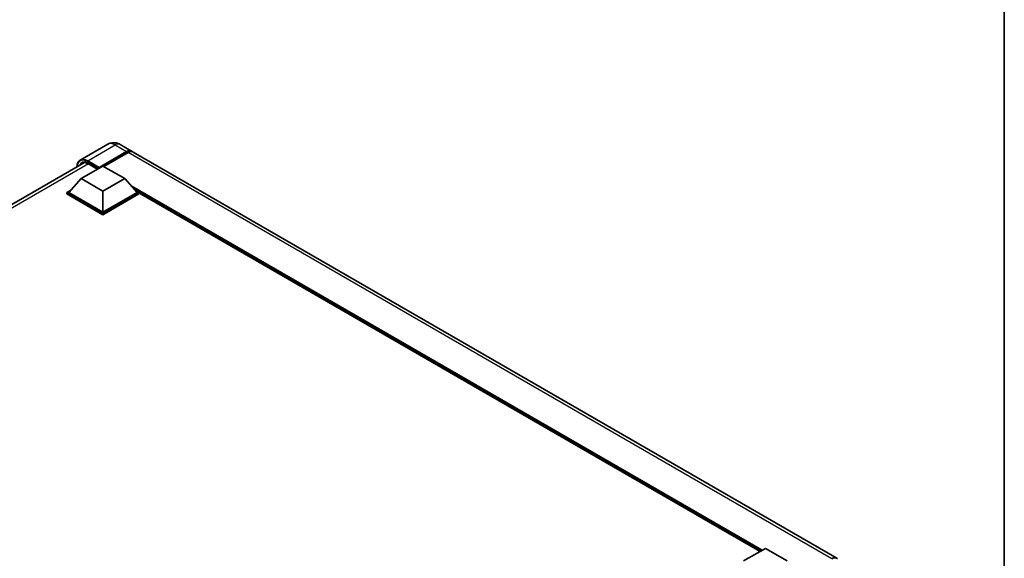
# Model space of a CAD drawing. Units: millimetres. Extents: x 0 to 12386, y 0 to 1686.
# Drawn here: x 1298 to 1564, y 399 to 544 of the extents above; entities that cross this region are included whole.
import ezdxf

# ---------------------------------------------------------------- set-up
doc = ezdxf.new("R2010")
doc.units = ezdxf.units.MM
doc.header["$LTSCALE"] = 4
for name, color, linetype, lineweight in [('Border (ISO)', 7, 'Continuous', 35), ('Visible (ISO)', 7, 'Continuous', 35), ('Visible Narrow (ISO)', 7, 'Continuous', 25)]:
    doc.layers.add(name, color=color, linetype=linetype, lineweight=lineweight)

# ---------------------------------------------------------------- blocks, each defined once
blk = doc.blocks.new('図面枠 tk図枠')
at = {"layer": 'Border (ISO)'}
blk.add_line((405.5, 289), (405.5, 8), dxfattribs=at)

msp = doc.modelspace()

# ---------------------------------------------------------------- linework, layer by layer
at = {"layer": 'Visible (ISO)'}
for p, q in [((1321.9264, 510.3824), (1314.5017, 506.0958)), ((1319.448, 503.8973), (1326.9905, 508.2519)), ((1319.5659, 504.1286), (1326.9905, 508.4152)), ((1327.4619, 508.143), (1320.8858, 504.3463)), ((1325.2597, 510.3164), (1328.3238, 508.5473)), ((1518.7712, 398.5924), (1328.7952, 508.2751)), ((1118.9693, 391.9143), (1315.6006, 505.4394)), ((1316.5362, 505.141), (1319.1399, 503.6377)), ((1314.734, 501.094), (1320.6265, 504.496)), ((1319.448, 503.8973), (1319.448, 503.9245)), ((1319.5187, 503.8564), (1319.448, 503.8973)), ((1320.6265, 504.496), (1326.5191, 501.094)), ((1314.734, 501.094), (1311.387, 497.3381)), ((1320.6265, 497.6919), (1314.734, 501.094)), ((1326.5191, 501.094), (1320.6265, 497.6919)), ((1326.5191, 501.094), (1329.866, 497.3381)), ((1310.9156, 497.3381), (1311.8865, 497.8987)), ((1310.9156, 496.957), (1310.9156, 497.3381)), ((1320.6265, 491.7315), (1310.9156, 497.3381)), ((1320.6265, 492.0036), (1311.387, 497.3381)), ((1320.6265, 497.6919), (1320.6265, 492.0036)), ((1329.866, 497.3381), (1320.6265, 492.0036)), ((1330.3375, 497.3381), (1320.6265, 491.7315)), ((1329.3665, 497.8987), (1330.3375, 497.3381)), ((1330.3375, 496.957), (1330.3375, 497.3381)), ((1498.0598, 400.418), (1330.3375, 497.2526)), ((1320.6265, 491.3504), (1310.9156, 496.957)), ((1330.3375, 496.957), (1320.6265, 491.3504)), ((1320.6265, 491.3504), (1320.6265, 491.7315)), ((1493.5848, 397.8344), (1499.4774, 401.2364)), ((1499.4774, 401.2364), (1505.37, 397.8344))]:
    msp.add_line(p, q, dxfattribs=at)
for centre, major_axis, start_param, end_param in [((1326.9905, 506.2379), (1.3333, 2.3094), 6.10547471, 7.06858347), ((1326.9905, 506.2379), (1.2333, 2.1362), 0.02962637, 0.78539816), ((1327.4619, 505.9657), (1.3333, 2.3094), 0, 0.78539816), ((1319.5659, 503.9925), (0.0833, 0.1443), 0.78539816, 2.35619449), ((1517.4379, 396.283), (1.3333, 2.3094), 6.10547471, 7.06858347)]:
    msp.add_ellipse(centre, major_axis=major_axis, ratio=0.57735027, start_param=start_param, end_param=end_param, dxfattribs=at)
for points, knots in [([(1325.2597, 510.3164), (1325.1056, 510.4053), (1324.9392, 510.4876), (1324.5756, 510.6311), (1324.3782, 510.6922), (1323.9486, 510.7791), (1323.716, 510.8046), (1323.222, 510.7992), (1322.9603, 510.7676), (1322.4343, 510.6301), (1322.1707, 510.5235), (1321.9264, 510.3824)], [3.141592654, 3.141592654, 3.141592654, 3.141592654, 3.298672286, 3.298672286, 3.455751919, 3.455751919, 3.612831552, 3.612831552, 3.769911184, 3.769911184, 3.926990817, 3.926990817, 3.926990817, 3.926990817]), ([(1313.6259, 504.2994), (1313.6297, 504.4344), (1313.6409, 504.5654), (1313.6832, 504.8494), (1313.7186, 504.9996), (1313.8131, 505.281), (1313.8723, 505.4122), (1314.0141, 505.6517), (1314.0967, 505.76), (1314.2838, 505.9493), (1314.3883, 506.0303), (1314.5017, 506.0958)], [1.602386081, 1.602386081, 1.602386081, 1.602386081, 1.727875959, 1.727875959, 1.884955592, 1.884955592, 2.042035225, 2.042035225, 2.199114858, 2.199114858, 2.35619449, 2.35619449, 2.35619449, 2.35619449]), ([(1315.0362, 505.3061), (1315.1104, 505.3489), (1315.1904, 505.3817), (1315.3622, 505.4266), (1315.4541, 505.4387), (1315.6486, 505.4409), (1315.7513, 505.4309), (1315.9651, 505.3876), (1316.0761, 505.3544), (1316.3033, 505.2648), (1316.4194, 505.2084), (1316.5362, 505.141)], [2.35619449, 2.35619449, 2.35619449, 2.35619449, 2.513274123, 2.513274123, 2.670353756, 2.670353756, 2.827433388, 2.827433388, 2.984513021, 2.984513021, 3.141592654, 3.141592654, 3.141592654, 3.141592654])]:
    msp.add_open_spline(points, degree=3, knots=knots, dxfattribs=at)
at = {"layer": 'Visible Narrow (ISO)'}
for p, q in [((1316.5017, 505.8977), (1323.9264, 510.1843)), ((1323.9264, 510.1843), (1326.9905, 508.4152)), ((1327.3205, 508.0614), (1326.9905, 508.2519)), ((1517.4379, 398.4603), (1327.4619, 508.143)), ((1316.3839, 505.6936), (1319.448, 503.9245)), ((1319.5659, 504.1286), (1316.5017, 505.8977)), ((1319.1887, 503.6659), (1316.5017, 505.2173)), ((1316.6886, 505.053), (1119.926, 391.4521)), ((1498.6524, 400.7601), (1328.2675, 499.1319)), ((1498.3696, 400.5968), (1328.867, 498.4592)), ((1498.1575, 400.4744), (1329.3165, 497.9547))]:
    msp.add_line(p, q, dxfattribs=at)
for centre, major_axis, start_param, end_param in [((1323.9264, 506.9183), (-2, 3.4641), 5.49778714, 6.28318531), ((1323.9264, 508.007), (1.3333, 2.3094), 0, 0.78539816), ((1316.3839, 502.5636), (-1.9167, 3.3198), 5.49778714, 7.00309553), ((1316.5017, 502.4956), (-1.6667, 2.8868), 5.49778714, 6.73421212), ((1316.5017, 502.6317), (-2, 3.4641), 5.49778714, 6.28318531), ((1316.6196, 502.5636), (-1.5833, 2.7424), 0, 0.32588296), ((1316.5017, 505.7616), (0.0833, 0.1443), 0.78539816, 2.35619449), ((1316.6196, 505.2853), (-0.0833, -0.1443), 5.49778714, 6.28318531)]:
    msp.add_ellipse(centre, major_axis=major_axis, ratio=0.57735027, start_param=start_param, end_param=end_param, dxfattribs=at)

# ---------------------------------------------------------------- block references
at = {"xscale": 4, "yscale": 4, "zscale": 4}
msp.add_blockref('図面枠 tk図枠', (-58, -32), dxfattribs=at)

doc.saveas('drawing.dxf')
